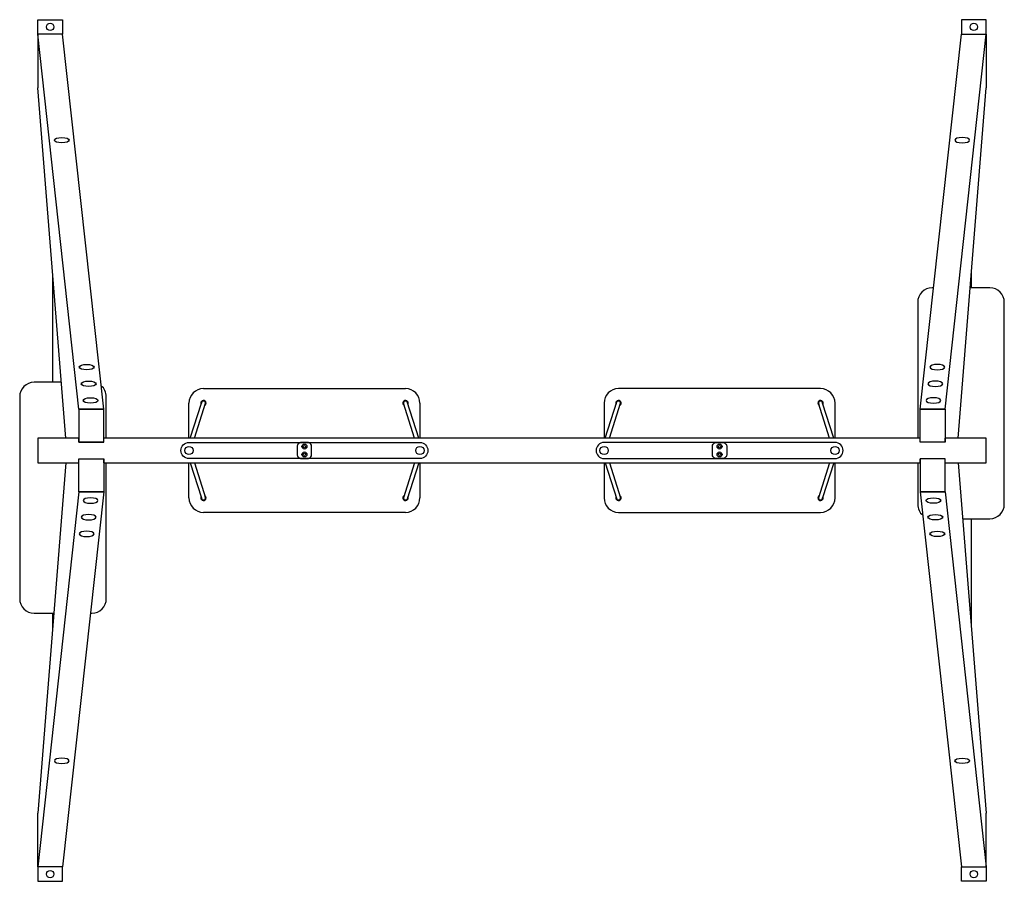
# Model space of a CAD drawing. Units: inches. Extents: x 0 to 2388, y 0 to 2090.
import ezdxf

# ---------------------------------------------------------------- set-up
doc = ezdxf.new("R2010")
doc.units = ezdxf.units.IN
doc.header["$MEASUREMENT"] = 0

msp = doc.modelspace()

# ---------------------------------------------------------------- linework, layer by layer
for p, q in [((143.8, 1145), (43.8, 2055)), ((203.9, 1145), (103.8, 2055)), ((2183.7, 1145), (2283.8, 2055)), ((2243.8, 1145), (2343.8, 2055)), ((112.1, 1075), (43.8, 1925)), ((2275.5, 1075), (2343.8, 1925)), ((80, 1210.5), (80, 1474.5)), ((2307.6, 1474.5), (2307.6, 1439.5)), ((445.5, 1195), (935.5, 1195)), ((1942.1, 1195), (1452.1, 1195)), ((410.5, 1075), (410.5, 1160)), ((413.5, 1075), (440.5, 1160)), ((423.5, 1075), (450.5, 1160)), ((957.5, 1075), (930.5, 1160)), ((967.5, 1075), (939.6, 1162.9)), ((970.5, 1160), (970.5, 1075)), ((1417.1, 1160), (1417.1, 1075)), ((1420.1, 1075), (1448, 1162.9)), ((1430.1, 1075), (1457.1, 1160)), ((1964.1, 1075), (1937.1, 1160)), ((1974.1, 1075), (1947.1, 1160)), ((1977.1, 1075), (1977.1, 1160)), ((143.8, 1145), (203.9, 1145)), ((143.8, 1145), (203.9, 1145)), ((2243.8, 1145), (2183.7, 1145)), ((143.8, 1075), (112.1, 1075)), ((143.8, 1065), (143.8, 1075)), ((203.9, 1065), (203.9, 1075)), ((2183.7, 1065), (2183.7, 1075)), ((2243.8, 1065), (2243.8, 1075)), ((143.8, 1065), (203.9, 1065)), ((203.9, 1065), (143.8, 1065)), ((2243.8, 1065), (2183.7, 1065)), ((112.1, 1015), (43.8, 165)), ((143.8, 1015), (143.8, 1025)), ((143.8, 1025), (203.9, 1025)), ((203.9, 1015), (203.9, 1025)), ((410.5, 930), (410.5, 1015)), ((413.5, 1015), (440.5, 930)), ((423.5, 1015), (450.5, 930)), ((957.5, 1015), (930.5, 930)), ((967.5, 1015), (939.6, 927.1)), ((970.5, 1015), (970.5, 930)), ((1417.1, 1015), (1417.1, 930)), ((1420.1, 1015), (1448, 927.1)), ((1430.1, 1015), (1457.1, 930)), ((1964.1, 1015), (1937.1, 930)), ((1974.1, 1015), (1947.1, 930)), ((1977.1, 930), (1977.1, 1015)), ((2183.7, 1015), (2183.7, 1025)), ((2243.8, 1025), (2183.7, 1025)), ((2243.8, 1015), (2243.8, 1025)), ((2275.5, 1015), (2343.8, 165)), ((143.8, 945), (43.8, 35)), ((203.9, 945), (103.8, 35)), ((143.8, 945), (203.9, 945)), ((2243.8, 945), (2183.7, 945)), ((2183.7, 945), (2283.8, 35)), ((2243.8, 945), (2343.8, 35)), ((935.5, 895), (445.5, 895)), ((1452.1, 895), (1942.1, 895)), ((2307.6, 879.5), (2307.6, 615.5)), ((80, 615.5), (80, 650.5))]:
    msp.add_line(p, q)
for points in [[(43.8, 2090), (103.8, 2090), (103.8, 2055), (43.8, 2055)], [(2343.8, 2090), (2283.8, 2090), (2283.8, 2055), (2343.8, 2055)], [(143.8, 1065), (203.9, 1065), (203.9, 1145), (143.8, 1145)], [(2243.8, 1065), (2183.7, 1065), (2183.7, 1145), (2243.8, 1145)], [(143.8, 1025), (203.9, 1025), (203.9, 945), (143.8, 945)], [(2243.8, 1025), (2183.7, 1025), (2183.7, 945), (2243.8, 945)], [(43.8, 0), (103.8, 0), (103.8, 35), (43.8, 35)], [(2343.8, 0), (2283.8, 0), (2283.8, 35), (2343.8, 35)]]:
    msp.add_lwpolyline(points, close=True)
for points in [[(103.8, 2055), (43.8, 2055), (43.8, 1925)], [(2283.8, 2055), (2343.8, 2055), (2343.8, 1925)], [(143.8, 1075), (43.8, 1075), (43.8, 1015), (143.8, 1015)], [(2183.7, 1075), (203.9, 1075)], [(2243.8, 1015), (2343.8, 1015), (2343.8, 1075), (2243.8, 1075)], [(203.9, 1015), (2183.7, 1015)], [(103.8, 35), (43.8, 35), (43.8, 165)], [(2283.8, 35), (2343.8, 35), (2343.8, 165)]]:
    msp.add_lwpolyline(points)
for points in [[(2216.1, 1439.5), (2212.6, 1439.5, 0.414214), (2177.6, 1404.5), (2177.6, 1075)], [(2286.4, 879.5), (2352.6, 879.5, 0.414214), (2387.6, 914.5), (2387.6, 1404.5, 0.414214), (2352.6, 1439.5), (2304.8, 1439.5)], [(101.2, 1210.5), (35, 1210.5, 0.414214), (0, 1175.5), (0, 685.5, 0.414214), (35, 650.5), (82.8, 650.5)], [(210, 1075), (210, 1175.5, 0.22065), (197.6, 1202.2)], [(171.5, 650.5), (175, 650.5, 0.414214), (210, 685.5), (210, 1015)], [(2177.6, 1015), (2177.6, 914.5, 0.22065), (2190, 887.8)]]:
    msp.add_lwpolyline(points, format="xyb")
for points in [[(410.5, 1025.5, -1), (410.5, 1064.5), (970.5, 1064.5, -1), (970.5, 1025.5)], [(683, 1025.5), (698, 1025.5, 0.414214), (708, 1035.5), (708, 1054.5, 0.414214), (698, 1064.5), (683, 1064.5, 0.414214), (673, 1054.5), (673, 1035.5, 0.414214)], [(1977.1, 1025.5, 1), (1977.1, 1064.5), (1417.1, 1064.5, 1), (1417.1, 1025.5)], [(1704.6, 1025.5), (1689.6, 1025.5, -0.414214), (1679.6, 1035.5), (1679.6, 1054.5, -0.414214), (1689.6, 1064.5), (1704.6, 1064.5, -0.414214), (1714.6, 1054.5), (1714.6, 1035.5, -0.414214)]]:
    msp.add_lwpolyline(points, format="xyb", close=True)
for centre, radius in [((73.8, 2072.5), 9), ((2313.8, 2072.5), 9), ((410.5, 1045), 10), ((690.5, 1054.5), 6), ((690.5, 1054.5), 3), ((970.5, 1045), 10), ((1417.1, 1045), 10), ((1697.1, 1054.5), 6), ((1697.1, 1054.5), 3), ((1977.1, 1045), 10), ((690.5, 1035.5), 6), ((690.5, 1035.5), 3), ((1697.1, 1035.5), 6), ((1697.1, 1035.5), 3), ((73.8, 17.5), 9), ((2313.8, 17.5), 9)]:
    msp.add_circle(centre, radius)
for centre, radius, start, end in [((445.5, 1160), 35, 90, 180), ((935.5, 1160), 35, 0, 90), ((1452.1, 1160), 35, 90, 180), ((1942.1, 1160), 35, 0, 90), ((445.5, 1160), 6.5, 299.49, 205.2097), ((445.5, 1160), 5, 324.6998, 180), ((935.5, 1160), 6.5, 334.7903, 240.51), ((935.5, 1160), 5, 35.3002, 180), ((1452.1, 1160), 6.5, 299.49, 205.2097), ((1452.1, 1160), 5, 360, 144.6998), ((1942.1, 1160), 6.5, 334.7903, 240.51), ((1942.1, 1160), 5, 0, 215.3002), ((445.5, 930), 6.5, 154.7903, 60.51), ((445.5, 930), 5, 180, 35.3002), ((935.5, 930), 6.5, 119.49, 25.2097), ((1452.1, 930), 6.5, 154.7903, 60.51), ((1942.1, 930), 6.5, 119.49, 25.2097), ((1942.1, 930), 5, 144.6998, 0), ((445.5, 930), 35, 180, 270), ((935.5, 930), 5, 180, 324.6998), ((935.5, 930), 35, 270, 0), ((1452.1, 930), 35, 180, 270), ((1452.1, 930), 5, 215.3002, 0), ((1942.1, 930), 35, 270, 0)]:
    msp.add_arc(centre, radius, start, end)
for centre, major_axis in [((102.1, 1797.7), (18, 0)), ((162.6, 1247.2), (18, 0)), ((167.1, 1206.8), (18, 0)), ((171.8, 1166.4), (18, 0)), ((2215.8, 923.6), (-18, 0)), ((2220.5, 883.2), (-18, 0)), ((2225, 842.8), (-18, 0)), ((2285.5, 292.3), (-18, 0))]:
    msp.add_ellipse(centre, major_axis=major_axis, ratio=0.361829)
at = {"extrusion": (0, 0, -1)}
for centre, major_axis in [((2285.5, 1797.7), (-18, 0)), ((2225, 1247.2), (-18, 0)), ((2220.5, 1206.8), (-18, 0)), ((2215.8, 1166.4), (-18, 0)), ((171.8, 923.6), (18, 0)), ((167.1, 883.2), (18, 0)), ((162.6, 842.8), (18, 0)), ((102.1, 292.3), (18, 0))]:
    msp.add_ellipse(centre, major_axis=major_axis, ratio=0.361829, dxfattribs=at)

doc.saveas('drawing.dxf')
